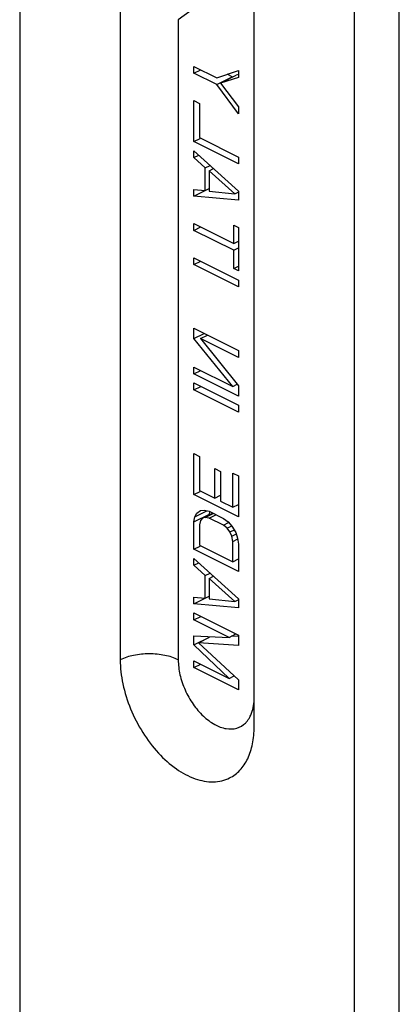
# Model space of a CAD drawing. Units: millimetres. Extents: x 2054 to 2474, y -39 to 258.
# Drawn here: x 2349 to 2361, y 128 to 160 of the extents above; entities that cross this region are included whole.
import ezdxf

# ---------------------------------------------------------------- set-up
doc = ezdxf.new("R2010")
doc.units = ezdxf.units.MM
doc.header["$LTSCALE"] = 19.36
doc.layers.get('0').update_dxf_attribs({"linetype": 'CONTINUOUS'})

msp = doc.modelspace()

# ---------------------------------------------------------------- linework, layer by layer
at = {"color": 7, "linetype": 'Continuous'}
for p, q in [((2361.117, 112.513), (2361.117, 220.766)), ((2349.096, 198.956), (2349.096, 118.612)), ((2359.703, 111.806), (2359.703, 198.365)), ((2356.521, 137.212), (2356.521, 197.834)), ((2352.278, 197.365), (2352.278, 139.334)), ((2356.506, 161.348), (2354.119, 159.618)), ((2354.119, 159.618), (2354.117, 139.334)), ((2354.612, 157.922), (2354.612, 158.139)), ((2354.612, 158.139), (2355.334, 157.778)), ((2354.612, 157.922), (2354.828, 158.03)), ((2355.334, 157.561), (2354.612, 157.922)), ((2355.334, 157.778), (2356.026, 158.009)), ((2355.829, 157.809), (2355.668, 157.889)), ((2356.026, 157.881), (2355.949, 157.857)), ((2356.026, 158.009), (2356.026, 157.792)), ((2355.334, 157.561), (2355.829, 157.809)), ((2355.454, 157.609), (2355.949, 157.857)), ((2356.026, 157.792), (2355.454, 157.609)), ((2355.454, 157.609), (2356.026, 156.854)), ((2356.026, 156.638), (2355.334, 157.561)), ((2354.612, 155.757), (2354.612, 157.056)), ((2354.612, 157.056), (2354.792, 156.966)), ((2354.792, 156.966), (2354.792, 155.883)), ((2356.026, 156.854), (2356.026, 156.638)), ((2354.612, 155.757), (2354.807, 155.855)), ((2356.026, 155.05), (2354.612, 155.757)), ((2354.792, 155.883), (2356.026, 155.267)), ((2354.612, 155.252), (2354.612, 155.468)), ((2354.612, 155.468), (2356.026, 154.184)), ((2354.612, 155.252), (2354.766, 155.329)), ((2354.973, 154.927), (2354.612, 155.252)), ((2356.026, 155.267), (2356.026, 155.05)), ((2354.973, 154.927), (2355.124, 155.003)), ((2354.973, 154.205), (2354.973, 154.927)), ((2355.093, 154.831), (2355.236, 154.902)), ((2355.093, 154.831), (2355.093, 154.181)), ((2355.906, 154.1), (2355.093, 154.831)), ((2354.612, 154.025), (2355.093, 154.266)), ((2354.612, 154.242), (2354.973, 154.205)), ((2354.612, 154.025), (2354.612, 154.242)), ((2355.093, 154.181), (2355.906, 154.1)), ((2355.906, 154.1), (2356.036, 154.165)), ((2356.026, 154.184), (2356.026, 153.895)), ((2356.026, 153.895), (2354.612, 154.025)), ((2354.612, 152.943), (2354.612, 153.159)), ((2354.612, 153.159), (2355.876, 152.527)), ((2354.612, 152.943), (2354.828, 153.051)), ((2355.876, 152.311), (2354.612, 152.943)), ((2355.876, 152.527), (2355.876, 153.105)), ((2355.876, 153.105), (2356.026, 153.029)), ((2356.026, 153.029), (2356.026, 151.658)), ((2355.876, 152.527), (2356.026, 152.602)), ((2355.876, 152.311), (2356.026, 152.386)), ((2355.876, 151.733), (2355.876, 152.311)), ((2354.612, 151.86), (2354.612, 152.077)), ((2354.612, 152.077), (2356.026, 151.369)), ((2354.612, 151.86), (2354.828, 151.968)), ((2356.026, 151.153), (2354.612, 151.86)), ((2355.876, 151.733), (2356.026, 151.809)), ((2356.026, 151.658), (2355.876, 151.733)), ((2356.026, 151.369), (2356.026, 151.153)), ((2354.612, 149.515), (2354.612, 149.839)), ((2354.612, 149.839), (2356.026, 149.132)), ((2354.612, 149.515), (2354.937, 149.677)), ((2355.845, 147.996), (2354.612, 149.515)), ((2354.822, 149.518), (2355.039, 149.626)), ((2354.822, 149.518), (2356.026, 148.014)), ((2356.026, 148.916), (2354.822, 149.518)), ((2356.026, 149.132), (2356.026, 148.916)), ((2354.612, 148.396), (2354.612, 148.612)), ((2354.612, 148.612), (2355.845, 147.996)), ((2354.612, 148.396), (2354.828, 148.504)), ((2356.026, 147.689), (2354.612, 148.396)), ((2354.612, 147.891), (2354.612, 148.107)), ((2354.612, 148.107), (2356.026, 147.4)), ((2354.612, 147.891), (2354.828, 147.999)), ((2355.845, 147.996), (2355.985, 148.065)), ((2356.026, 148.014), (2356.026, 147.689)), ((2356.026, 147.184), (2354.612, 147.891)), ((2356.026, 147.4), (2356.026, 147.184)), ((2354.612, 144.571), (2354.612, 145.87)), ((2354.612, 145.87), (2354.792, 145.78)), ((2354.792, 145.78), (2354.792, 144.697)), ((2355.274, 144.457), (2355.274, 145.395)), ((2355.274, 145.395), (2355.454, 145.304)), ((2355.454, 145.304), (2355.454, 144.366)), ((2355.845, 144.171), (2355.845, 145.253)), ((2355.845, 145.253), (2356.026, 145.163)), ((2356.026, 145.163), (2356.026, 143.864)), ((2354.612, 144.571), (2354.807, 144.668)), ((2356.026, 143.864), (2354.612, 144.571)), ((2354.792, 144.697), (2355.274, 144.457)), ((2355.274, 144.457), (2355.454, 144.547)), ((2355.454, 144.366), (2355.845, 144.171)), ((2355.845, 144.171), (2356.026, 144.261)), ((2354.612, 143.705), (2355.107, 143.952)), ((2354.612, 143.705), (2354.642, 143.87)), ((2354.642, 143.87), (2355.022, 144.06)), ((2354.642, 143.87), (2354.702, 143.985)), ((2354.702, 143.985), (2354.822, 144.069)), ((2354.822, 144.069), (2354.943, 144.081)), ((2354.973, 143.849), (2354.883, 143.822)), ((2354.943, 144.081), (2355.093, 144.042)), ((2354.966, 143.864), (2355.207, 143.985)), ((2354.973, 143.849), (2355.225, 143.975)), ((2355.093, 143.825), (2354.973, 143.849)), ((2355.093, 144.042), (2355.545, 143.816)), ((2355.093, 143.825), (2355.31, 143.933)), ((2355.107, 143.952), (2355.122, 144.036)), ((2355.107, 143.934), (2355.107, 143.952)), ((2354.612, 142.839), (2354.612, 143.705)), ((2354.822, 143.744), (2354.792, 143.615)), ((2354.792, 143.615), (2354.792, 142.965)), ((2354.883, 143.822), (2354.822, 143.744)), ((2355.545, 143.599), (2355.093, 143.825)), ((2355.545, 143.816), (2355.695, 143.705)), ((2355.545, 143.599), (2355.707, 143.681)), ((2355.665, 143.503), (2355.545, 143.599)), ((2355.665, 143.503), (2355.813, 143.577)), ((2355.695, 143.705), (2355.815, 143.572)), ((2355.815, 143.572), (2355.936, 143.368)), ((2355.755, 143.386), (2355.665, 143.503)), ((2355.755, 143.386), (2355.878, 143.447)), ((2355.815, 143.248), (2355.755, 143.386)), ((2355.815, 143.248), (2355.945, 143.312)), ((2355.845, 143.088), (2355.815, 143.248)), ((2355.936, 143.368), (2355.996, 143.193)), ((2354.612, 142.839), (2354.807, 142.936)), ((2354.792, 142.965), (2355.845, 142.439)), ((2355.845, 143.088), (2356.008, 143.169)), ((2355.845, 142.439), (2355.845, 143.088)), ((2355.996, 143.193), (2356.026, 142.998)), ((2356.026, 142.998), (2356.026, 142.132)), ((2356.026, 142.132), (2354.612, 142.839)), ((2354.612, 142.334), (2354.612, 142.55)), ((2354.612, 142.55), (2356.026, 141.266)), ((2354.612, 142.334), (2354.766, 142.411)), ((2354.973, 142.009), (2354.612, 142.334)), ((2355.845, 142.439), (2356.026, 142.529)), ((2354.973, 142.009), (2355.124, 142.085)), ((2354.973, 141.287), (2354.973, 142.009)), ((2355.093, 141.913), (2355.236, 141.984)), ((2355.093, 141.913), (2355.093, 141.263)), ((2355.906, 141.182), (2355.093, 141.913)), ((2354.612, 141.107), (2355.093, 141.347)), ((2354.612, 141.323), (2354.973, 141.287)), ((2354.612, 141.107), (2354.612, 141.323)), ((2356.026, 140.977), (2354.612, 141.107)), ((2355.093, 141.263), (2355.906, 141.182)), ((2355.906, 141.182), (2356.036, 141.247)), ((2356.026, 141.266), (2356.026, 140.977)), ((2354.612, 140.602), (2354.612, 140.818)), ((2354.612, 140.818), (2356.026, 140.111)), ((2354.612, 140.602), (2354.828, 140.71)), ((2355.725, 140.045), (2354.612, 140.602)), ((2354.612, 140.097), (2355.725, 140.045)), ((2354.612, 139.808), (2354.612, 140.097)), ((2355.725, 140.045), (2355.942, 140.153)), ((2356.026, 140.111), (2356.026, 139.786)), ((2354.612, 139.808), (2355.107, 140.055)), ((2355.725, 138.746), (2354.612, 139.808)), ((2354.762, 139.877), (2355.109, 140.05)), ((2356.026, 139.786), (2354.762, 139.877)), ((2354.762, 139.877), (2356.026, 138.704)), ((2356.023, 140.07), (2355.805, 140.085)), ((2354.612, 139.086), (2354.612, 139.303)), ((2354.612, 139.303), (2355.725, 138.746)), ((2354.612, 139.086), (2354.828, 139.194)), ((2356.026, 138.379), (2354.612, 139.086)), ((2355.725, 138.746), (2355.891, 138.829)), ((2356.026, 138.704), (2356.026, 138.379))]:
    msp.add_line(p, q, dxfattribs=at)
for points, knots in [([(2354.117, 139.334), (2353.984, 139.4), (2353.68, 139.495), (2353.198, 139.54), (2352.716, 139.495), (2352.411, 139.4), (2352.278, 139.334)], [0, 0, 0, 0, 0.235399, 0.5, 0.764601, 1, 1, 1, 1]), ([(2352.278, 139.334), (2352.278, 139.077), (2352.342, 138.545), (2352.587, 137.766), (2352.969, 137.026), (2353.458, 136.378), (2354.02, 135.873), (2354.615, 135.546), (2355.126, 135.445), (2355.497, 135.491), (2355.664, 135.551), (2355.742, 135.59)], [0, 0, 0, 0, 0.132629, 0.27488, 0.420199, 0.561455, 0.692252, 0.808275, 0.908989, 0.955207, 1, 1, 1, 1]), ([(2354.117, 139.334), (2354.117, 139.175), (2354.159, 138.847), (2354.322, 138.37), (2354.572, 137.924), (2354.888, 137.55), (2355.244, 137.278), (2355.614, 137.133), (2355.973, 137.14), (2356.17, 137.257), (2356.246, 137.332)], [0, 0, 0, 0, 0.136142, 0.282478, 0.430934, 0.572983, 0.701441, 0.812583, 0.90876, 1, 1, 1, 1]), ([(2356.382, 137.513), (2356.405, 137.556), (2356.492, 137.751), (2356.521, 137.968), (2356.521, 138.132)], [0, 0, 0, 0, 0.228719, 1, 1, 1, 1]), ([(2356.246, 137.332), (2356.259, 137.345), (2356.311, 137.4), (2356.354, 137.463), (2356.382, 137.513)], [0, 0, 0, 0, 0.242925, 1, 1, 1, 1]), ([(2355.742, 135.59), (2355.864, 135.651), (2356.095, 135.827), (2356.343, 136.207), (2356.491, 136.683), (2356.521, 137.03), (2356.521, 137.212)], [0, 0, 0, 0, 0.217163, 0.450392, 0.71031, 1, 1, 1, 1])]:
    msp.add_open_spline(points, degree=3, knots=knots, dxfattribs=at)

doc.saveas('drawing.dxf')
